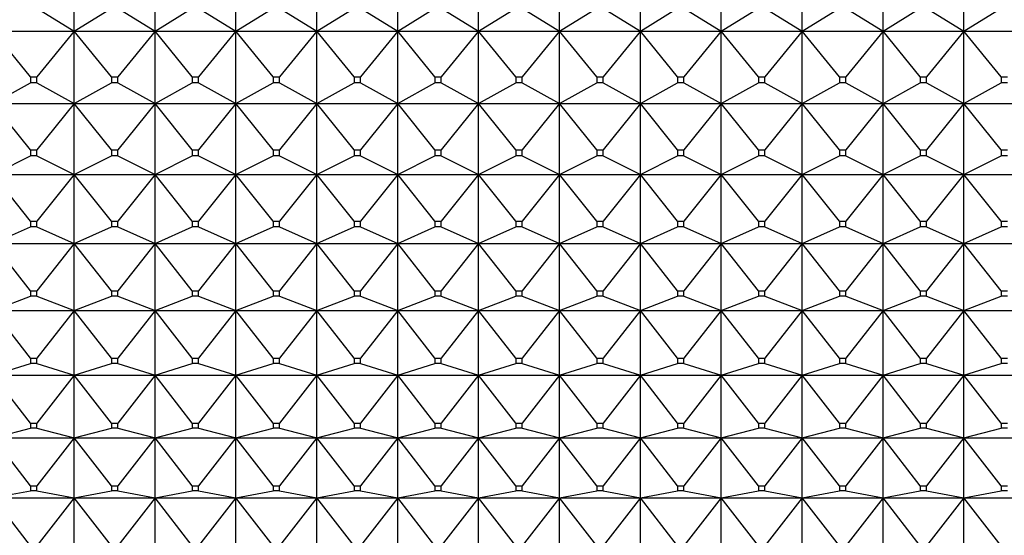
# Model space of a CAD drawing. Units: millimetres. Extents: x -18 to 917, y -35 to 1403.
# Drawn here: x 174 to 187, y 394 to 401 of the extents above; entities that cross this region are included whole.
import ezdxf

# ---------------------------------------------------------------- set-up
doc = ezdxf.new("R2010")
doc.units = ezdxf.units.MM
doc.layers.add('Default', color=7, linetype='Continuous')
doc.layers.add('DV3_Default', color=7, linetype='Continuous')

# ---------------------------------------------------------------- blocks, each defined once
blk = doc.blocks.new('SE2')
at = {"layer": 'DV3_Default', "color": 7}
for p, q in [((174.821, 401.084), (174.821, 402.089)), ((175.921, 401.084), (175.921, 402.089)), ((177.021, 401.084), (177.021, 402.089)), ((178.121, 401.084), (178.121, 402.089)), ((179.221, 401.084), (179.221, 402.089)), ((180.321, 401.084), (180.321, 402.089)), ((181.421, 401.084), (181.421, 402.089)), ((182.521, 401.084), (182.521, 402.089)), ((183.621, 401.084), (183.621, 402.089)), ((184.721, 401.084), (184.721, 402.089)), ((185.821, 401.084), (185.821, 402.089)), ((186.921, 401.084), (186.921, 402.089)), ((174.314, 401.398), (174.821, 401.084)), ((174.821, 401.084), (175.328, 401.398)), ((175.414, 401.398), (175.921, 401.084)), ((175.921, 401.084), (176.428, 401.398)), ((176.514, 401.398), (177.021, 401.084)), ((177.021, 401.084), (177.528, 401.398)), ((177.614, 401.398), (178.121, 401.084)), ((178.121, 401.084), (178.628, 401.398)), ((178.714, 401.398), (179.221, 401.084)), ((179.221, 401.084), (179.728, 401.398)), ((179.814, 401.398), (180.321, 401.084)), ((180.321, 401.084), (180.828, 401.398)), ((180.914, 401.398), (181.421, 401.084)), ((181.421, 401.084), (181.928, 401.398)), ((182.014, 401.398), (182.521, 401.084)), ((182.521, 401.084), (183.028, 401.398)), ((183.114, 401.398), (183.621, 401.084)), ((183.621, 401.084), (184.128, 401.398)), ((184.214, 401.398), (184.721, 401.084)), ((184.721, 401.084), (185.228, 401.398)), ((185.314, 401.398), (185.821, 401.084)), ((185.821, 401.084), (186.328, 401.398)), ((186.414, 401.398), (186.921, 401.084)), ((186.921, 401.084), (187.428, 401.398)), ((173.721, 401.084), (174.821, 401.084)), ((174.228, 400.466), (173.721, 401.084)), ((174.821, 401.084), (174.314, 400.466)), ((174.821, 401.084), (175.921, 401.084)), ((174.821, 400.1), (174.821, 401.084)), ((175.328, 400.466), (174.821, 401.084)), ((175.921, 401.084), (175.414, 400.466)), ((175.921, 401.084), (177.021, 401.084)), ((175.921, 400.1), (175.921, 401.084)), ((176.428, 400.466), (175.921, 401.084)), ((177.021, 401.084), (176.514, 400.466)), ((177.021, 401.084), (178.121, 401.084)), ((177.021, 400.1), (177.021, 401.084)), ((177.528, 400.466), (177.021, 401.084)), ((178.121, 401.084), (177.614, 400.466)), ((178.121, 401.084), (179.221, 401.084)), ((178.121, 400.1), (178.121, 401.084)), ((178.628, 400.466), (178.121, 401.084)), ((179.221, 401.084), (178.714, 400.466)), ((179.221, 401.084), (180.321, 401.084)), ((179.221, 400.1), (179.221, 401.084)), ((179.728, 400.466), (179.221, 401.084)), ((180.321, 401.084), (179.814, 400.466)), ((180.321, 401.084), (181.421, 401.084)), ((180.321, 400.1), (180.321, 401.084)), ((180.828, 400.466), (180.321, 401.084)), ((181.421, 401.084), (180.914, 400.466)), ((181.421, 401.084), (182.521, 401.084)), ((181.421, 400.1), (181.421, 401.084)), ((181.928, 400.466), (181.421, 401.084)), ((182.521, 401.084), (182.014, 400.466)), ((182.521, 401.084), (183.621, 401.084)), ((182.521, 400.1), (182.521, 401.084)), ((183.028, 400.466), (182.521, 401.084)), ((183.621, 401.084), (183.114, 400.466)), ((183.621, 401.084), (184.721, 401.084)), ((183.621, 400.1), (183.621, 401.084)), ((184.128, 400.466), (183.621, 401.084)), ((184.721, 401.084), (184.214, 400.466)), ((184.721, 401.084), (185.821, 401.084)), ((184.721, 400.1), (184.721, 401.084)), ((185.228, 400.466), (184.721, 401.084)), ((185.821, 401.084), (185.314, 400.466)), ((185.821, 401.084), (186.921, 401.084)), ((185.821, 400.1), (185.821, 401.084)), ((186.328, 400.466), (185.821, 401.084)), ((186.921, 401.084), (186.414, 400.466)), ((186.921, 401.084), (188.021, 401.084)), ((186.921, 400.1), (186.921, 401.084)), ((187.428, 400.466), (186.921, 401.084)), ((173.721, 400.1), (174.228, 400.384)), ((174.228, 400.466), (174.314, 400.466)), ((174.228, 400.466), (174.228, 400.384)), ((174.314, 400.384), (174.228, 400.384)), ((174.314, 400.384), (174.314, 400.466)), ((174.314, 400.384), (174.821, 400.1)), ((174.821, 400.1), (175.328, 400.384)), ((175.328, 400.466), (175.414, 400.466)), ((175.328, 400.466), (175.328, 400.384)), ((175.414, 400.384), (175.328, 400.384)), ((175.414, 400.384), (175.414, 400.466)), ((175.414, 400.384), (175.921, 400.1)), ((175.921, 400.1), (176.428, 400.384)), ((176.428, 400.466), (176.514, 400.466)), ((176.428, 400.466), (176.428, 400.384)), ((176.514, 400.384), (176.428, 400.384)), ((176.514, 400.384), (176.514, 400.466)), ((176.514, 400.384), (177.021, 400.1)), ((177.021, 400.1), (177.528, 400.384)), ((177.528, 400.466), (177.614, 400.466)), ((177.528, 400.466), (177.528, 400.384)), ((177.614, 400.384), (177.528, 400.384)), ((177.614, 400.384), (177.614, 400.466)), ((177.614, 400.384), (178.121, 400.1)), ((178.121, 400.1), (178.628, 400.384)), ((178.628, 400.466), (178.714, 400.466)), ((178.628, 400.466), (178.628, 400.384)), ((178.714, 400.384), (178.628, 400.384)), ((178.714, 400.384), (178.714, 400.466)), ((178.714, 400.384), (179.221, 400.1)), ((179.221, 400.1), (179.728, 400.384)), ((179.728, 400.466), (179.814, 400.466)), ((179.728, 400.466), (179.728, 400.384)), ((179.814, 400.384), (179.728, 400.384)), ((179.814, 400.384), (179.814, 400.466)), ((179.814, 400.384), (180.321, 400.1)), ((180.321, 400.1), (180.828, 400.384)), ((180.828, 400.466), (180.914, 400.466)), ((180.828, 400.466), (180.828, 400.384)), ((180.914, 400.384), (180.828, 400.384)), ((180.914, 400.384), (180.914, 400.466)), ((180.914, 400.384), (181.421, 400.1)), ((181.421, 400.1), (181.928, 400.384)), ((181.928, 400.466), (182.014, 400.466)), ((181.928, 400.466), (181.928, 400.384)), ((182.014, 400.384), (181.928, 400.384)), ((182.014, 400.384), (182.014, 400.466)), ((182.014, 400.384), (182.521, 400.1)), ((182.521, 400.1), (183.028, 400.384)), ((183.028, 400.466), (183.114, 400.466)), ((183.028, 400.466), (183.028, 400.384)), ((183.114, 400.384), (183.028, 400.384)), ((183.114, 400.384), (183.114, 400.466)), ((183.114, 400.384), (183.621, 400.1)), ((183.621, 400.1), (184.128, 400.384)), ((184.128, 400.466), (184.214, 400.466)), ((184.128, 400.466), (184.128, 400.384)), ((184.214, 400.384), (184.128, 400.384)), ((184.214, 400.384), (184.214, 400.466)), ((184.214, 400.384), (184.721, 400.1)), ((184.721, 400.1), (185.228, 400.384)), ((185.228, 400.466), (185.314, 400.466)), ((185.228, 400.466), (185.228, 400.384)), ((185.314, 400.384), (185.228, 400.384)), ((185.314, 400.384), (185.314, 400.466)), ((185.314, 400.384), (185.821, 400.1)), ((185.821, 400.1), (186.328, 400.384)), ((186.328, 400.466), (186.414, 400.466)), ((186.328, 400.466), (186.328, 400.384)), ((186.414, 400.384), (186.328, 400.384)), ((186.414, 400.384), (186.414, 400.466)), ((186.414, 400.384), (186.921, 400.1)), ((186.921, 400.1), (187.428, 400.384)), ((187.428, 400.466), (187.514, 400.466)), ((187.428, 400.466), (187.428, 400.384)), ((187.514, 400.384), (187.428, 400.384)), ((173.721, 400.1), (174.821, 400.1)), ((174.228, 399.472), (173.721, 400.1)), ((174.821, 400.1), (174.314, 399.472)), ((174.821, 400.1), (175.921, 400.1)), ((174.821, 399.137), (174.821, 400.1)), ((175.328, 399.472), (174.821, 400.1)), ((175.921, 400.1), (175.414, 399.472)), ((175.921, 400.1), (177.021, 400.1)), ((175.921, 399.137), (175.921, 400.1)), ((176.428, 399.472), (175.921, 400.1)), ((177.021, 400.1), (176.514, 399.472)), ((177.021, 400.1), (178.121, 400.1)), ((177.021, 399.137), (177.021, 400.1)), ((177.528, 399.472), (177.021, 400.1)), ((178.121, 400.1), (177.614, 399.472)), ((178.121, 400.1), (179.221, 400.1)), ((178.121, 399.137), (178.121, 400.1)), ((178.628, 399.472), (178.121, 400.1)), ((179.221, 400.1), (178.714, 399.472)), ((179.221, 400.1), (180.321, 400.1)), ((179.221, 399.137), (179.221, 400.1)), ((179.728, 399.472), (179.221, 400.1)), ((180.321, 400.1), (179.814, 399.472)), ((180.321, 400.1), (181.421, 400.1)), ((180.321, 399.137), (180.321, 400.1)), ((180.828, 399.472), (180.321, 400.1)), ((181.421, 400.1), (180.914, 399.472)), ((181.421, 400.1), (182.521, 400.1)), ((181.421, 399.137), (181.421, 400.1)), ((181.928, 399.472), (181.421, 400.1)), ((182.521, 400.1), (182.014, 399.472)), ((182.521, 400.1), (183.621, 400.1)), ((182.521, 399.137), (182.521, 400.1)), ((183.028, 399.472), (182.521, 400.1)), ((183.621, 400.1), (183.114, 399.472)), ((183.621, 400.1), (184.721, 400.1)), ((183.621, 399.137), (183.621, 400.1)), ((184.128, 399.472), (183.621, 400.1)), ((184.721, 400.1), (184.214, 399.472)), ((184.721, 400.1), (185.821, 400.1)), ((184.721, 399.137), (184.721, 400.1)), ((185.228, 399.472), (184.721, 400.1)), ((185.821, 400.1), (185.314, 399.472)), ((185.821, 400.1), (186.921, 400.1)), ((185.821, 399.137), (185.821, 400.1)), ((186.328, 399.472), (185.821, 400.1)), ((186.921, 400.1), (186.414, 399.472)), ((186.921, 400.1), (188.021, 400.1)), ((186.921, 399.137), (186.921, 400.1)), ((187.428, 399.472), (186.921, 400.1)), ((174.228, 399.472), (174.314, 399.472)), ((174.228, 399.472), (174.228, 399.391)), ((174.314, 399.391), (174.314, 399.472)), ((175.328, 399.472), (175.414, 399.472)), ((175.328, 399.472), (175.328, 399.391)), ((175.414, 399.391), (175.414, 399.472)), ((176.428, 399.472), (176.514, 399.472)), ((176.428, 399.472), (176.428, 399.391)), ((176.514, 399.391), (176.514, 399.472)), ((177.528, 399.472), (177.614, 399.472)), ((177.528, 399.472), (177.528, 399.391)), ((177.614, 399.391), (177.614, 399.472)), ((178.628, 399.472), (178.714, 399.472)), ((178.628, 399.472), (178.628, 399.391)), ((178.714, 399.391), (178.714, 399.472)), ((179.728, 399.472), (179.814, 399.472)), ((179.728, 399.472), (179.728, 399.391)), ((179.814, 399.391), (179.814, 399.472)), ((180.828, 399.472), (180.914, 399.472)), ((180.828, 399.472), (180.828, 399.391)), ((180.914, 399.391), (180.914, 399.472)), ((181.928, 399.472), (182.014, 399.472)), ((181.928, 399.472), (181.928, 399.391)), ((182.014, 399.391), (182.014, 399.472)), ((183.028, 399.472), (183.114, 399.472)), ((183.028, 399.472), (183.028, 399.391)), ((183.114, 399.391), (183.114, 399.472)), ((184.128, 399.472), (184.214, 399.472)), ((184.128, 399.472), (184.128, 399.391)), ((184.214, 399.391), (184.214, 399.472)), ((185.228, 399.472), (185.314, 399.472)), ((185.228, 399.472), (185.228, 399.391)), ((185.314, 399.391), (185.314, 399.472)), ((186.328, 399.472), (186.414, 399.472)), ((186.328, 399.472), (186.328, 399.391)), ((186.414, 399.391), (186.414, 399.472)), ((187.428, 399.472), (187.514, 399.472)), ((187.428, 399.472), (187.428, 399.391)), ((173.721, 399.137), (174.228, 399.391)), ((174.314, 399.391), (174.228, 399.391)), ((174.314, 399.391), (174.821, 399.137)), ((174.821, 399.137), (175.328, 399.391)), ((175.414, 399.391), (175.328, 399.391)), ((175.414, 399.391), (175.921, 399.137)), ((175.921, 399.137), (176.428, 399.391)), ((176.514, 399.391), (176.428, 399.391)), ((176.514, 399.391), (177.021, 399.137)), ((177.021, 399.137), (177.528, 399.391)), ((177.614, 399.391), (177.528, 399.391)), ((177.614, 399.391), (178.121, 399.137)), ((178.121, 399.137), (178.628, 399.391)), ((178.714, 399.391), (178.628, 399.391)), ((178.714, 399.391), (179.221, 399.137)), ((179.221, 399.137), (179.728, 399.391)), ((179.814, 399.391), (179.728, 399.391)), ((179.814, 399.391), (180.321, 399.137)), ((180.321, 399.137), (180.828, 399.391)), ((180.914, 399.391), (180.828, 399.391)), ((180.914, 399.391), (181.421, 399.137)), ((181.421, 399.137), (181.928, 399.391)), ((182.014, 399.391), (181.928, 399.391)), ((182.014, 399.391), (182.521, 399.137)), ((182.521, 399.137), (183.028, 399.391)), ((183.114, 399.391), (183.028, 399.391)), ((183.114, 399.391), (183.621, 399.137)), ((183.621, 399.137), (184.128, 399.391)), ((184.214, 399.391), (184.128, 399.391)), ((184.214, 399.391), (184.721, 399.137)), ((184.721, 399.137), (185.228, 399.391)), ((185.314, 399.391), (185.228, 399.391)), ((185.314, 399.391), (185.821, 399.137)), ((185.821, 399.137), (186.328, 399.391)), ((186.414, 399.391), (186.328, 399.391)), ((186.414, 399.391), (186.921, 399.137)), ((186.921, 399.137), (187.428, 399.391)), ((187.514, 399.391), (187.428, 399.391)), ((173.721, 399.137), (174.821, 399.137)), ((174.228, 398.501), (173.721, 399.137)), ((174.821, 399.137), (174.314, 398.501)), ((174.821, 399.137), (175.921, 399.137)), ((174.821, 398.199), (174.821, 399.137)), ((175.328, 398.501), (174.821, 399.137)), ((175.921, 399.137), (175.414, 398.501)), ((175.921, 399.137), (177.021, 399.137)), ((175.921, 398.199), (175.921, 399.137)), ((176.428, 398.501), (175.921, 399.137)), ((177.021, 399.137), (176.514, 398.501)), ((177.021, 399.137), (178.121, 399.137)), ((177.021, 398.199), (177.021, 399.137)), ((177.528, 398.501), (177.021, 399.137)), ((178.121, 399.137), (177.614, 398.501)), ((178.121, 399.137), (179.221, 399.137)), ((178.121, 398.199), (178.121, 399.137)), ((178.628, 398.501), (178.121, 399.137)), ((179.221, 399.137), (178.714, 398.501)), ((179.221, 399.137), (180.321, 399.137)), ((179.221, 398.199), (179.221, 399.137)), ((179.728, 398.501), (179.221, 399.137)), ((180.321, 399.137), (179.814, 398.501)), ((180.321, 399.137), (181.421, 399.137)), ((180.321, 398.199), (180.321, 399.137)), ((180.828, 398.501), (180.321, 399.137)), ((181.421, 399.137), (180.914, 398.501)), ((181.421, 399.137), (182.521, 399.137)), ((181.421, 398.199), (181.421, 399.137)), ((181.928, 398.501), (181.421, 399.137)), ((182.521, 399.137), (182.014, 398.501)), ((182.521, 399.137), (183.621, 399.137)), ((182.521, 398.199), (182.521, 399.137)), ((183.028, 398.501), (182.521, 399.137)), ((183.621, 399.137), (183.114, 398.501)), ((183.621, 399.137), (184.721, 399.137)), ((183.621, 398.199), (183.621, 399.137)), ((184.128, 398.501), (183.621, 399.137)), ((184.721, 399.137), (184.214, 398.501)), ((184.721, 399.137), (185.821, 399.137)), ((184.721, 398.199), (184.721, 399.137)), ((185.228, 398.501), (184.721, 399.137)), ((185.821, 399.137), (185.314, 398.501)), ((185.821, 399.137), (186.921, 399.137)), ((185.821, 398.199), (185.821, 399.137)), ((186.328, 398.501), (185.821, 399.137)), ((186.921, 399.137), (186.414, 398.501)), ((186.921, 399.137), (188.021, 399.137)), ((186.921, 398.199), (186.921, 399.137)), ((187.428, 398.501), (186.921, 399.137)), ((174.228, 398.501), (174.314, 398.501)), ((174.228, 398.501), (174.228, 398.422)), ((174.314, 398.422), (174.314, 398.501)), ((175.328, 398.501), (175.414, 398.501)), ((175.328, 398.501), (175.328, 398.422)), ((175.414, 398.422), (175.414, 398.501)), ((176.428, 398.501), (176.514, 398.501)), ((176.428, 398.501), (176.428, 398.422)), ((176.514, 398.422), (176.514, 398.501)), ((177.528, 398.501), (177.614, 398.501)), ((177.528, 398.501), (177.528, 398.422)), ((177.614, 398.422), (177.614, 398.501)), ((178.628, 398.501), (178.714, 398.501)), ((178.628, 398.501), (178.628, 398.422)), ((178.714, 398.422), (178.714, 398.501)), ((179.728, 398.501), (179.814, 398.501)), ((179.728, 398.501), (179.728, 398.422)), ((179.814, 398.422), (179.814, 398.501)), ((180.828, 398.501), (180.914, 398.501)), ((180.828, 398.501), (180.828, 398.422)), ((180.914, 398.422), (180.914, 398.501)), ((181.928, 398.501), (182.014, 398.501)), ((181.928, 398.501), (181.928, 398.422)), ((182.014, 398.422), (182.014, 398.501)), ((183.028, 398.501), (183.114, 398.501)), ((183.028, 398.501), (183.028, 398.422)), ((183.114, 398.422), (183.114, 398.501)), ((184.128, 398.501), (184.214, 398.501)), ((184.128, 398.501), (184.128, 398.422)), ((184.214, 398.422), (184.214, 398.501)), ((185.228, 398.501), (185.314, 398.501)), ((185.228, 398.501), (185.228, 398.422)), ((185.314, 398.422), (185.314, 398.501)), ((186.328, 398.501), (186.414, 398.501)), ((186.328, 398.501), (186.328, 398.422)), ((186.414, 398.422), (186.414, 398.501)), ((187.428, 398.501), (187.514, 398.501)), ((187.428, 398.501), (187.428, 398.422)), ((173.721, 398.199), (174.228, 398.422)), ((174.314, 398.422), (174.228, 398.422)), ((174.314, 398.422), (174.821, 398.199)), ((174.821, 398.199), (175.328, 398.422)), ((175.414, 398.422), (175.328, 398.422)), ((175.414, 398.422), (175.921, 398.199)), ((175.921, 398.199), (176.428, 398.422)), ((176.514, 398.422), (176.428, 398.422)), ((176.514, 398.422), (177.021, 398.199)), ((177.021, 398.199), (177.528, 398.422)), ((177.614, 398.422), (177.528, 398.422)), ((177.614, 398.422), (178.121, 398.199)), ((178.121, 398.199), (178.628, 398.422)), ((178.714, 398.422), (178.628, 398.422)), ((178.714, 398.422), (179.221, 398.199)), ((179.221, 398.199), (179.728, 398.422)), ((179.814, 398.422), (179.728, 398.422)), ((179.814, 398.422), (180.321, 398.199)), ((180.321, 398.199), (180.828, 398.422)), ((180.914, 398.422), (180.828, 398.422)), ((180.914, 398.422), (181.421, 398.199)), ((181.421, 398.199), (181.928, 398.422)), ((182.014, 398.422), (181.928, 398.422)), ((182.014, 398.422), (182.521, 398.199)), ((182.521, 398.199), (183.028, 398.422)), ((183.114, 398.422), (183.028, 398.422)), ((183.114, 398.422), (183.621, 398.199)), ((183.621, 398.199), (184.128, 398.422)), ((184.214, 398.422), (184.128, 398.422)), ((184.214, 398.422), (184.721, 398.199)), ((184.721, 398.199), (185.228, 398.422)), ((185.314, 398.422), (185.228, 398.422)), ((185.314, 398.422), (185.821, 398.199)), ((185.821, 398.199), (186.328, 398.422)), ((186.414, 398.422), (186.328, 398.422)), ((186.414, 398.422), (186.921, 398.199)), ((186.921, 398.199), (187.428, 398.422)), ((187.514, 398.422), (187.428, 398.422)), ((173.721, 398.199), (174.821, 398.199)), ((174.228, 397.556), (173.721, 398.199)), ((174.821, 398.199), (174.314, 397.556)), ((174.821, 398.199), (175.921, 398.199)), ((174.821, 397.288), (174.821, 398.199)), ((175.328, 397.556), (174.821, 398.199)), ((175.921, 398.199), (175.414, 397.556)), ((175.921, 398.199), (177.021, 398.199)), ((175.921, 397.288), (175.921, 398.199)), ((176.428, 397.556), (175.921, 398.199)), ((177.021, 398.199), (176.514, 397.556)), ((177.021, 398.199), (178.121, 398.199)), ((177.021, 397.288), (177.021, 398.199)), ((177.528, 397.556), (177.021, 398.199)), ((178.121, 398.199), (177.614, 397.556)), ((178.121, 398.199), (179.221, 398.199)), ((178.121, 397.288), (178.121, 398.199)), ((178.628, 397.556), (178.121, 398.199)), ((179.221, 398.199), (178.714, 397.556)), ((179.221, 398.199), (180.321, 398.199)), ((179.221, 397.288), (179.221, 398.199)), ((179.728, 397.556), (179.221, 398.199)), ((180.321, 398.199), (179.814, 397.556)), ((180.321, 398.199), (181.421, 398.199)), ((180.321, 397.288), (180.321, 398.199)), ((180.828, 397.556), (180.321, 398.199)), ((181.421, 398.199), (180.914, 397.556)), ((181.421, 398.199), (182.521, 398.199)), ((181.421, 397.288), (181.421, 398.199)), ((181.928, 397.556), (181.421, 398.199)), ((182.521, 398.199), (182.014, 397.556)), ((182.521, 398.199), (183.621, 398.199)), ((182.521, 397.288), (182.521, 398.199)), ((183.028, 397.556), (182.521, 398.199)), ((183.621, 398.199), (183.114, 397.556)), ((183.621, 398.199), (184.721, 398.199)), ((183.621, 397.288), (183.621, 398.199)), ((184.128, 397.556), (183.621, 398.199)), ((184.721, 398.199), (184.214, 397.556)), ((184.721, 398.199), (185.821, 398.199)), ((184.721, 397.288), (184.721, 398.199)), ((185.228, 397.556), (184.721, 398.199)), ((185.821, 398.199), (185.314, 397.556)), ((185.821, 398.199), (186.921, 398.199)), ((185.821, 397.288), (185.821, 398.199)), ((186.328, 397.556), (185.821, 398.199)), ((186.921, 398.199), (186.414, 397.556)), ((186.921, 398.199), (188.021, 398.199)), ((186.921, 397.288), (186.921, 398.199)), ((187.428, 397.556), (186.921, 398.199)), ((174.228, 397.556), (174.314, 397.556)), ((174.228, 397.556), (174.228, 397.48)), ((174.314, 397.48), (174.314, 397.556)), ((175.328, 397.556), (175.414, 397.556)), ((175.328, 397.556), (175.328, 397.48)), ((175.414, 397.48), (175.414, 397.556)), ((176.428, 397.556), (176.514, 397.556)), ((176.428, 397.556), (176.428, 397.48)), ((176.514, 397.48), (176.514, 397.556)), ((177.528, 397.556), (177.614, 397.556)), ((177.528, 397.556), (177.528, 397.48)), ((177.614, 397.48), (177.614, 397.556)), ((178.628, 397.556), (178.714, 397.556)), ((178.628, 397.556), (178.628, 397.48)), ((178.714, 397.48), (178.714, 397.556)), ((179.728, 397.556), (179.814, 397.556)), ((179.728, 397.556), (179.728, 397.48)), ((179.814, 397.48), (179.814, 397.556)), ((180.828, 397.556), (180.914, 397.556)), ((180.828, 397.556), (180.828, 397.48)), ((180.914, 397.48), (180.914, 397.556)), ((181.928, 397.556), (182.014, 397.556)), ((181.928, 397.556), (181.928, 397.48)), ((182.014, 397.48), (182.014, 397.556)), ((183.028, 397.556), (183.114, 397.556)), ((183.028, 397.556), (183.028, 397.48)), ((183.114, 397.48), (183.114, 397.556)), ((184.128, 397.556), (184.214, 397.556)), ((184.128, 397.556), (184.128, 397.48)), ((184.214, 397.48), (184.214, 397.556)), ((185.228, 397.556), (185.314, 397.556)), ((185.228, 397.556), (185.228, 397.48)), ((185.314, 397.48), (185.314, 397.556)), ((186.328, 397.556), (186.414, 397.556)), ((186.328, 397.556), (186.328, 397.48)), ((186.414, 397.48), (186.414, 397.556)), ((187.428, 397.556), (187.514, 397.556)), ((187.428, 397.556), (187.428, 397.48)), ((173.721, 397.288), (174.228, 397.48)), ((174.314, 397.48), (174.228, 397.48)), ((174.314, 397.48), (174.821, 397.288)), ((174.821, 397.288), (175.328, 397.48)), ((175.414, 397.48), (175.328, 397.48)), ((175.414, 397.48), (175.921, 397.288)), ((175.921, 397.288), (176.428, 397.48)), ((176.514, 397.48), (176.428, 397.48)), ((176.514, 397.48), (177.021, 397.288)), ((177.021, 397.288), (177.528, 397.48)), ((177.614, 397.48), (177.528, 397.48)), ((177.614, 397.48), (178.121, 397.288)), ((178.121, 397.288), (178.628, 397.48)), ((178.714, 397.48), (178.628, 397.48)), ((178.714, 397.48), (179.221, 397.288)), ((179.221, 397.288), (179.728, 397.48)), ((179.814, 397.48), (179.728, 397.48)), ((179.814, 397.48), (180.321, 397.288)), ((180.321, 397.288), (180.828, 397.48)), ((180.914, 397.48), (180.828, 397.48)), ((180.914, 397.48), (181.421, 397.288)), ((181.421, 397.288), (181.928, 397.48)), ((182.014, 397.48), (181.928, 397.48)), ((182.014, 397.48), (182.521, 397.288)), ((182.521, 397.288), (183.028, 397.48)), ((183.114, 397.48), (183.028, 397.48)), ((183.114, 397.48), (183.621, 397.288)), ((183.621, 397.288), (184.128, 397.48)), ((184.214, 397.48), (184.128, 397.48)), ((184.214, 397.48), (184.721, 397.288)), ((184.721, 397.288), (185.228, 397.48)), ((185.314, 397.48), (185.228, 397.48)), ((185.314, 397.48), (185.821, 397.288)), ((185.821, 397.288), (186.328, 397.48)), ((186.414, 397.48), (186.328, 397.48)), ((186.414, 397.48), (186.921, 397.288)), ((186.921, 397.288), (187.428, 397.48)), ((187.514, 397.48), (187.428, 397.48)), ((173.721, 397.288), (174.821, 397.288)), ((174.228, 396.64), (173.721, 397.288)), ((174.821, 397.288), (174.314, 396.64)), ((174.821, 397.288), (175.921, 397.288)), ((174.821, 396.406), (174.821, 397.288)), ((175.328, 396.64), (174.821, 397.288)), ((175.921, 397.288), (175.414, 396.64)), ((175.921, 397.288), (177.021, 397.288)), ((175.921, 396.406), (175.921, 397.288)), ((176.428, 396.64), (175.921, 397.288)), ((177.021, 397.288), (176.514, 396.64)), ((177.021, 397.288), (178.121, 397.288)), ((177.021, 396.406), (177.021, 397.288)), ((177.528, 396.64), (177.021, 397.288)), ((178.121, 397.288), (177.614, 396.64)), ((178.121, 397.288), (179.221, 397.288)), ((178.121, 396.406), (178.121, 397.288)), ((178.628, 396.64), (178.121, 397.288)), ((179.221, 397.288), (178.714, 396.64)), ((179.221, 397.288), (180.321, 397.288)), ((179.221, 396.406), (179.221, 397.288)), ((179.728, 396.64), (179.221, 397.288)), ((180.321, 397.288), (179.814, 396.64)), ((180.321, 397.288), (181.421, 397.288)), ((180.321, 396.406), (180.321, 397.288)), ((180.828, 396.64), (180.321, 397.288)), ((181.421, 397.288), (180.914, 396.64)), ((181.421, 397.288), (182.521, 397.288)), ((181.421, 396.406), (181.421, 397.288)), ((181.928, 396.64), (181.421, 397.288)), ((182.521, 397.288), (182.014, 396.64)), ((182.521, 397.288), (183.621, 397.288)), ((182.521, 396.406), (182.521, 397.288)), ((183.028, 396.64), (182.521, 397.288)), ((183.621, 397.288), (183.114, 396.64)), ((183.621, 397.288), (184.721, 397.288)), ((183.621, 396.406), (183.621, 397.288)), ((184.128, 396.64), (183.621, 397.288)), ((184.721, 397.288), (184.214, 396.64)), ((184.721, 397.288), (185.821, 397.288)), ((184.721, 396.406), (184.721, 397.288)), ((185.228, 396.64), (184.721, 397.288)), ((185.821, 397.288), (185.314, 396.64)), ((185.821, 397.288), (186.921, 397.288)), ((185.821, 396.406), (185.821, 397.288)), ((186.328, 396.64), (185.821, 397.288)), ((186.921, 397.288), (186.414, 396.64)), ((186.921, 397.288), (188.021, 397.288)), ((186.921, 396.406), (186.921, 397.288)), ((187.428, 396.64), (186.921, 397.288)), ((174.228, 396.64), (174.314, 396.64)), ((174.228, 396.64), (174.228, 396.566)), ((174.314, 396.566), (174.314, 396.64)), ((175.328, 396.64), (175.414, 396.64)), ((175.328, 396.64), (175.328, 396.566)), ((175.414, 396.566), (175.414, 396.64)), ((176.428, 396.64), (176.514, 396.64)), ((176.428, 396.64), (176.428, 396.566)), ((176.514, 396.566), (176.514, 396.64)), ((177.528, 396.64), (177.614, 396.64)), ((177.528, 396.64), (177.528, 396.566)), ((177.614, 396.566), (177.614, 396.64)), ((178.628, 396.64), (178.714, 396.64)), ((178.628, 396.64), (178.628, 396.566)), ((178.714, 396.566), (178.714, 396.64)), ((179.728, 396.64), (179.814, 396.64)), ((179.728, 396.64), (179.728, 396.566)), ((179.814, 396.566), (179.814, 396.64)), ((180.828, 396.64), (180.914, 396.64)), ((180.828, 396.64), (180.828, 396.566)), ((180.914, 396.566), (180.914, 396.64)), ((181.928, 396.64), (182.014, 396.64)), ((181.928, 396.64), (181.928, 396.566)), ((182.014, 396.566), (182.014, 396.64)), ((183.028, 396.64), (183.114, 396.64)), ((183.028, 396.64), (183.028, 396.566)), ((183.114, 396.566), (183.114, 396.64)), ((184.128, 396.64), (184.214, 396.64)), ((184.128, 396.64), (184.128, 396.566)), ((184.214, 396.566), (184.214, 396.64)), ((185.228, 396.64), (185.314, 396.64)), ((185.228, 396.64), (185.228, 396.566)), ((185.314, 396.566), (185.314, 396.64)), ((186.328, 396.64), (186.414, 396.64)), ((186.328, 396.64), (186.328, 396.566)), ((186.414, 396.566), (186.414, 396.64)), ((187.428, 396.64), (187.514, 396.64)), ((187.428, 396.64), (187.428, 396.566)), ((173.721, 396.406), (174.228, 396.566)), ((174.314, 396.566), (174.228, 396.566)), ((174.314, 396.566), (174.821, 396.406)), ((174.821, 396.406), (175.328, 396.566)), ((175.414, 396.566), (175.328, 396.566)), ((175.414, 396.566), (175.921, 396.406)), ((175.921, 396.406), (176.428, 396.566)), ((176.514, 396.566), (176.428, 396.566)), ((176.514, 396.566), (177.021, 396.406)), ((177.021, 396.406), (177.528, 396.566)), ((177.614, 396.566), (177.528, 396.566)), ((177.614, 396.566), (178.121, 396.406)), ((178.121, 396.406), (178.628, 396.566)), ((178.714, 396.566), (178.628, 396.566)), ((178.714, 396.566), (179.221, 396.406)), ((179.221, 396.406), (179.728, 396.566)), ((179.814, 396.566), (179.728, 396.566)), ((179.814, 396.566), (180.321, 396.406)), ((180.321, 396.406), (180.828, 396.566)), ((180.914, 396.566), (180.828, 396.566)), ((180.914, 396.566), (181.421, 396.406)), ((181.421, 396.406), (181.928, 396.566)), ((182.014, 396.566), (181.928, 396.566)), ((182.014, 396.566), (182.521, 396.406)), ((182.521, 396.406), (183.028, 396.566)), ((183.114, 396.566), (183.028, 396.566)), ((183.114, 396.566), (183.621, 396.406)), ((183.621, 396.406), (184.128, 396.566)), ((184.214, 396.566), (184.128, 396.566)), ((184.214, 396.566), (184.721, 396.406)), ((184.721, 396.406), (185.228, 396.566)), ((185.314, 396.566), (185.228, 396.566)), ((185.314, 396.566), (185.821, 396.406)), ((185.821, 396.406), (186.328, 396.566)), ((186.414, 396.566), (186.328, 396.566)), ((186.414, 396.566), (186.921, 396.406)), ((186.921, 396.406), (187.428, 396.566)), ((187.514, 396.566), (187.428, 396.566)), ((173.721, 396.406), (174.821, 396.406)), ((174.228, 395.755), (173.721, 396.406)), ((174.821, 396.406), (174.314, 395.755)), ((174.821, 396.406), (175.921, 396.406)), ((174.821, 395.556), (174.821, 396.406)), ((175.328, 395.755), (174.821, 396.406)), ((175.921, 396.406), (175.414, 395.755)), ((175.921, 396.406), (177.021, 396.406)), ((175.921, 395.556), (175.921, 396.406)), ((176.428, 395.755), (175.921, 396.406)), ((177.021, 396.406), (176.514, 395.755)), ((177.021, 396.406), (178.121, 396.406)), ((177.021, 395.556), (177.021, 396.406)), ((177.528, 395.755), (177.021, 396.406)), ((178.121, 396.406), (177.614, 395.755)), ((178.121, 396.406), (179.221, 396.406)), ((178.121, 395.556), (178.121, 396.406)), ((178.628, 395.755), (178.121, 396.406)), ((179.221, 396.406), (178.714, 395.755)), ((179.221, 396.406), (180.321, 396.406)), ((179.221, 395.556), (179.221, 396.406)), ((179.728, 395.755), (179.221, 396.406)), ((180.321, 396.406), (179.814, 395.755)), ((180.321, 396.406), (181.421, 396.406)), ((180.321, 395.556), (180.321, 396.406)), ((180.828, 395.755), (180.321, 396.406)), ((181.421, 396.406), (180.914, 395.755)), ((181.421, 396.406), (182.521, 396.406)), ((181.421, 395.556), (181.421, 396.406)), ((181.928, 395.755), (181.421, 396.406)), ((182.521, 396.406), (182.014, 395.755)), ((182.521, 396.406), (183.621, 396.406)), ((182.521, 395.556), (182.521, 396.406)), ((183.028, 395.755), (182.521, 396.406)), ((183.621, 396.406), (183.114, 395.755)), ((183.621, 396.406), (184.721, 396.406)), ((183.621, 395.556), (183.621, 396.406)), ((184.128, 395.755), (183.621, 396.406)), ((184.721, 396.406), (184.214, 395.755)), ((184.721, 396.406), (185.821, 396.406)), ((184.721, 395.556), (184.721, 396.406)), ((185.228, 395.755), (184.721, 396.406)), ((185.821, 396.406), (185.314, 395.755)), ((185.821, 396.406), (186.921, 396.406)), ((185.821, 395.556), (185.821, 396.406)), ((186.328, 395.755), (185.821, 396.406)), ((186.921, 396.406), (186.414, 395.755)), ((186.921, 396.406), (188.021, 396.406)), ((186.921, 395.556), (186.921, 396.406)), ((187.428, 395.755), (186.921, 396.406)), ((173.721, 395.556), (174.228, 395.684)), ((174.228, 395.755), (174.314, 395.755)), ((174.228, 395.755), (174.228, 395.684)), ((174.314, 395.684), (174.228, 395.684)), ((174.314, 395.684), (174.314, 395.755)), ((174.314, 395.684), (174.821, 395.556)), ((174.821, 395.556), (175.328, 395.684)), ((175.328, 395.755), (175.414, 395.755)), ((175.328, 395.755), (175.328, 395.684)), ((175.414, 395.684), (175.328, 395.684)), ((175.414, 395.684), (175.414, 395.755)), ((175.414, 395.684), (175.921, 395.556)), ((175.921, 395.556), (176.428, 395.684)), ((176.428, 395.755), (176.514, 395.755)), ((176.428, 395.755), (176.428, 395.684)), ((176.514, 395.684), (176.428, 395.684)), ((176.514, 395.684), (176.514, 395.755)), ((176.514, 395.684), (177.021, 395.556)), ((177.021, 395.556), (177.528, 395.684)), ((177.528, 395.755), (177.614, 395.755)), ((177.528, 395.755), (177.528, 395.684)), ((177.614, 395.684), (177.528, 395.684)), ((177.614, 395.684), (177.614, 395.755)), ((177.614, 395.684), (178.121, 395.556)), ((178.121, 395.556), (178.628, 395.684)), ((178.628, 395.755), (178.714, 395.755)), ((178.628, 395.755), (178.628, 395.684)), ((178.714, 395.684), (178.628, 395.684)), ((178.714, 395.684), (178.714, 395.755)), ((178.714, 395.684), (179.221, 395.556)), ((179.221, 395.556), (179.728, 395.684)), ((179.728, 395.755), (179.814, 395.755)), ((179.728, 395.755), (179.728, 395.684)), ((179.814, 395.684), (179.728, 395.684)), ((179.814, 395.684), (179.814, 395.755)), ((179.814, 395.684), (180.321, 395.556)), ((180.321, 395.556), (180.828, 395.684)), ((180.828, 395.755), (180.914, 395.755)), ((180.828, 395.755), (180.828, 395.684)), ((180.914, 395.684), (180.828, 395.684)), ((180.914, 395.684), (180.914, 395.755)), ((180.914, 395.684), (181.421, 395.556)), ((181.421, 395.556), (181.928, 395.684)), ((181.928, 395.755), (182.014, 395.755)), ((181.928, 395.755), (181.928, 395.684)), ((182.014, 395.684), (181.928, 395.684)), ((182.014, 395.684), (182.014, 395.755)), ((182.014, 395.684), (182.521, 395.556)), ((182.521, 395.556), (183.028, 395.684)), ((183.028, 395.755), (183.114, 395.755)), ((183.028, 395.755), (183.028, 395.684)), ((183.114, 395.684), (183.028, 395.684)), ((183.114, 395.684), (183.114, 395.755)), ((183.114, 395.684), (183.621, 395.556)), ((183.621, 395.556), (184.128, 395.684)), ((184.128, 395.755), (184.214, 395.755)), ((184.128, 395.755), (184.128, 395.684)), ((184.214, 395.684), (184.128, 395.684)), ((184.214, 395.684), (184.214, 395.755)), ((184.214, 395.684), (184.721, 395.556)), ((184.721, 395.556), (185.228, 395.684)), ((185.228, 395.755), (185.314, 395.755)), ((185.228, 395.755), (185.228, 395.684)), ((185.314, 395.684), (185.228, 395.684)), ((185.314, 395.684), (185.314, 395.755)), ((185.314, 395.684), (185.821, 395.556)), ((185.821, 395.556), (186.328, 395.684)), ((186.328, 395.755), (186.414, 395.755)), ((186.328, 395.755), (186.328, 395.684)), ((186.414, 395.684), (186.328, 395.684)), ((186.414, 395.684), (186.414, 395.755)), ((186.414, 395.684), (186.921, 395.556)), ((186.921, 395.556), (187.428, 395.684)), ((187.428, 395.755), (187.514, 395.755)), ((187.428, 395.755), (187.428, 395.684)), ((187.514, 395.684), (187.428, 395.684)), ((173.721, 395.556), (174.821, 395.556)), ((174.228, 394.904), (173.721, 395.556)), ((174.821, 395.556), (174.314, 394.904)), ((174.821, 395.556), (175.921, 395.556)), ((174.821, 394.74), (174.821, 395.556)), ((175.328, 394.904), (174.821, 395.556)), ((175.921, 395.556), (175.414, 394.904)), ((175.921, 395.556), (177.021, 395.556)), ((175.921, 394.74), (175.921, 395.556)), ((176.428, 394.904), (175.921, 395.556)), ((177.021, 395.556), (176.514, 394.904)), ((177.021, 395.556), (178.121, 395.556)), ((177.021, 394.74), (177.021, 395.556)), ((177.528, 394.904), (177.021, 395.556)), ((178.121, 395.556), (177.614, 394.904)), ((178.121, 395.556), (179.221, 395.556)), ((178.121, 394.74), (178.121, 395.556)), ((178.628, 394.904), (178.121, 395.556)), ((179.221, 395.556), (178.714, 394.904)), ((179.221, 395.556), (180.321, 395.556)), ((179.221, 394.74), (179.221, 395.556)), ((179.728, 394.904), (179.221, 395.556)), ((180.321, 395.556), (179.814, 394.904)), ((180.321, 395.556), (181.421, 395.556)), ((180.321, 394.74), (180.321, 395.556)), ((180.828, 394.904), (180.321, 395.556)), ((181.421, 395.556), (180.914, 394.904)), ((181.421, 395.556), (182.521, 395.556)), ((181.421, 394.74), (181.421, 395.556)), ((181.928, 394.904), (181.421, 395.556)), ((182.521, 395.556), (182.014, 394.904)), ((182.521, 395.556), (183.621, 395.556)), ((182.521, 394.74), (182.521, 395.556)), ((183.028, 394.904), (182.521, 395.556)), ((183.621, 395.556), (183.114, 394.904)), ((183.621, 395.556), (184.721, 395.556)), ((183.621, 394.74), (183.621, 395.556)), ((184.128, 394.904), (183.621, 395.556)), ((184.721, 395.556), (184.214, 394.904)), ((184.721, 395.556), (185.821, 395.556)), ((184.721, 394.74), (184.721, 395.556)), ((185.228, 394.904), (184.721, 395.556)), ((185.821, 395.556), (185.314, 394.904)), ((185.821, 395.556), (186.921, 395.556)), ((185.821, 394.74), (185.821, 395.556)), ((186.328, 394.904), (185.821, 395.556)), ((186.921, 395.556), (186.414, 394.904)), ((186.921, 395.556), (188.021, 395.556)), ((186.921, 394.74), (186.921, 395.556)), ((187.428, 394.904), (186.921, 395.556)), ((174.228, 394.904), (174.314, 394.904)), ((174.228, 394.904), (174.228, 394.835)), ((174.314, 394.835), (174.314, 394.904)), ((175.328, 394.904), (175.414, 394.904)), ((175.328, 394.904), (175.328, 394.835)), ((175.414, 394.835), (175.414, 394.904)), ((176.428, 394.904), (176.514, 394.904)), ((176.428, 394.904), (176.428, 394.835)), ((176.514, 394.835), (176.514, 394.904)), ((177.528, 394.904), (177.614, 394.904)), ((177.528, 394.904), (177.528, 394.835)), ((177.614, 394.835), (177.614, 394.904)), ((178.628, 394.904), (178.714, 394.904)), ((178.628, 394.904), (178.628, 394.835)), ((178.714, 394.835), (178.714, 394.904)), ((179.728, 394.904), (179.814, 394.904)), ((179.728, 394.904), (179.728, 394.835)), ((179.814, 394.835), (179.814, 394.904)), ((180.828, 394.904), (180.914, 394.904)), ((180.828, 394.904), (180.828, 394.835)), ((180.914, 394.835), (180.914, 394.904)), ((181.928, 394.904), (182.014, 394.904)), ((181.928, 394.904), (181.928, 394.835)), ((182.014, 394.835), (182.014, 394.904)), ((183.028, 394.904), (183.114, 394.904)), ((183.028, 394.904), (183.028, 394.835)), ((183.114, 394.835), (183.114, 394.904)), ((184.128, 394.904), (184.214, 394.904)), ((184.128, 394.904), (184.128, 394.835)), ((184.214, 394.835), (184.214, 394.904)), ((185.228, 394.904), (185.314, 394.904)), ((185.228, 394.904), (185.228, 394.835)), ((185.314, 394.835), (185.314, 394.904)), ((186.328, 394.904), (186.414, 394.904)), ((186.328, 394.904), (186.328, 394.835)), ((186.414, 394.835), (186.414, 394.904)), ((187.428, 394.904), (187.514, 394.904)), ((187.428, 394.904), (187.428, 394.835)), ((173.721, 394.74), (174.228, 394.835)), ((173.721, 394.74), (174.821, 394.74)), ((174.228, 394.087), (173.721, 394.74)), ((174.314, 394.835), (174.228, 394.835)), ((174.314, 394.835), (174.821, 394.74)), ((174.821, 394.74), (174.314, 394.087)), ((174.821, 394.74), (175.328, 394.835)), ((174.821, 394.74), (175.921, 394.74)), ((174.821, 393.96), (174.821, 394.74)), ((175.328, 394.087), (174.821, 394.74)), ((175.414, 394.835), (175.328, 394.835)), ((175.414, 394.835), (175.921, 394.74)), ((175.921, 394.74), (175.414, 394.087)), ((175.921, 394.74), (176.428, 394.835)), ((175.921, 394.74), (177.021, 394.74)), ((175.921, 393.96), (175.921, 394.74)), ((176.428, 394.087), (175.921, 394.74)), ((176.514, 394.835), (176.428, 394.835)), ((176.514, 394.835), (177.021, 394.74)), ((177.021, 394.74), (176.514, 394.087)), ((177.021, 394.74), (177.528, 394.835)), ((177.021, 394.74), (178.121, 394.74)), ((177.021, 393.96), (177.021, 394.74)), ((177.528, 394.087), (177.021, 394.74)), ((177.614, 394.835), (177.528, 394.835)), ((177.614, 394.835), (178.121, 394.74)), ((178.121, 394.74), (177.614, 394.087)), ((178.121, 394.74), (178.628, 394.835)), ((178.121, 394.74), (179.221, 394.74)), ((178.121, 393.96), (178.121, 394.74)), ((178.628, 394.087), (178.121, 394.74)), ((178.714, 394.835), (178.628, 394.835)), ((178.714, 394.835), (179.221, 394.74)), ((179.221, 394.74), (178.714, 394.087)), ((179.221, 394.74), (179.728, 394.835)), ((179.221, 394.74), (180.321, 394.74)), ((179.221, 393.96), (179.221, 394.74)), ((179.728, 394.087), (179.221, 394.74)), ((179.814, 394.835), (179.728, 394.835)), ((179.814, 394.835), (180.321, 394.74)), ((180.321, 394.74), (179.814, 394.087)), ((180.321, 394.74), (180.828, 394.835)), ((180.321, 394.74), (181.421, 394.74)), ((180.321, 393.96), (180.321, 394.74)), ((180.828, 394.087), (180.321, 394.74)), ((180.914, 394.835), (180.828, 394.835)), ((180.914, 394.835), (181.421, 394.74)), ((181.421, 394.74), (180.914, 394.087)), ((181.421, 394.74), (181.928, 394.835)), ((181.421, 394.74), (182.521, 394.74)), ((181.421, 393.96), (181.421, 394.74)), ((181.928, 394.087), (181.421, 394.74)), ((182.014, 394.835), (181.928, 394.835)), ((182.014, 394.835), (182.521, 394.74)), ((182.521, 394.74), (182.014, 394.087)), ((182.521, 394.74), (183.028, 394.835)), ((182.521, 394.74), (183.621, 394.74)), ((182.521, 393.96), (182.521, 394.74)), ((183.028, 394.087), (182.521, 394.74)), ((183.114, 394.835), (183.028, 394.835)), ((183.114, 394.835), (183.621, 394.74)), ((183.621, 394.74), (183.114, 394.087)), ((183.621, 394.74), (184.128, 394.835)), ((183.621, 394.74), (184.721, 394.74)), ((183.621, 393.96), (183.621, 394.74)), ((184.128, 394.087), (183.621, 394.74)), ((184.214, 394.835), (184.128, 394.835)), ((184.214, 394.835), (184.721, 394.74)), ((184.721, 394.74), (184.214, 394.087)), ((184.721, 394.74), (185.228, 394.835)), ((184.721, 394.74), (185.821, 394.74)), ((184.721, 393.96), (184.721, 394.74)), ((185.228, 394.087), (184.721, 394.74)), ((185.314, 394.835), (185.228, 394.835)), ((185.314, 394.835), (185.821, 394.74)), ((185.821, 394.74), (185.314, 394.087)), ((185.821, 394.74), (186.328, 394.835)), ((185.821, 394.74), (186.921, 394.74)), ((185.821, 393.96), (185.821, 394.74)), ((186.328, 394.087), (185.821, 394.74)), ((186.414, 394.835), (186.328, 394.835)), ((186.414, 394.835), (186.921, 394.74)), ((186.921, 394.74), (186.414, 394.087)), ((186.921, 394.74), (187.428, 394.835)), ((186.921, 394.74), (188.021, 394.74)), ((186.921, 393.96), (186.921, 394.74)), ((187.428, 394.087), (186.921, 394.74)), ((187.514, 394.835), (187.428, 394.835))]:
    blk.add_line(p, q, dxfattribs=at)

msp = doc.modelspace()

# ---------------------------------------------------------------- block references
at = {"layer": 'Default'}
msp.add_blockref('SE2', (0, 0), dxfattribs=at)

doc.saveas('drawing.dxf')
